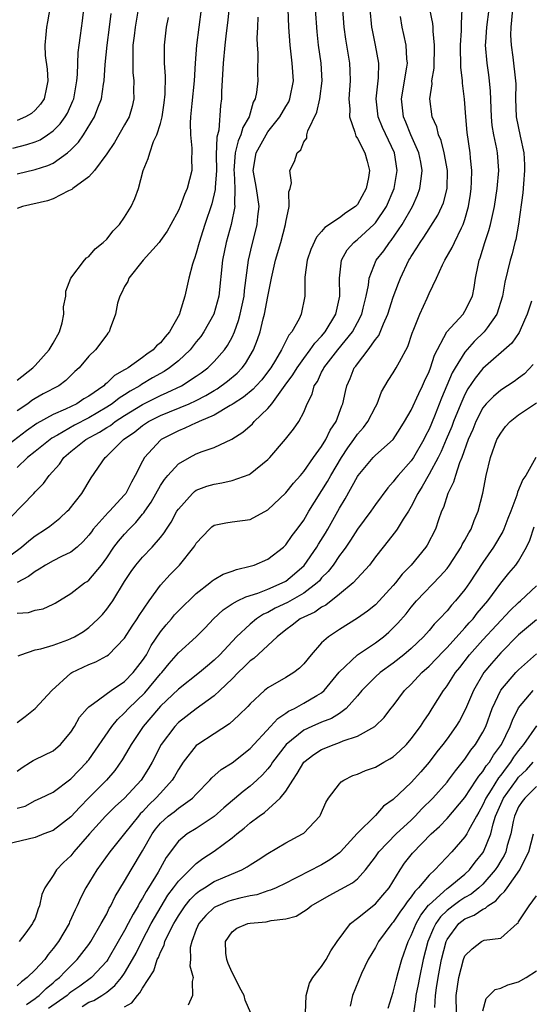
# Model space of a CAD drawing. Units: inches. Extents: x 2601000 to 2604000, y 1474072 to 1476000.
# Drawn here: x 2601377 to 2601434, y 1475584 to 1475694 of the extents above; entities that cross this region are included whole.
import ezdxf

# ---------------------------------------------------------------- set-up
doc = ezdxf.new("R2010")
doc.units = ezdxf.units.IN
doc.header["$MEASUREMENT"] = 0
doc.layers.add('LD26011473_2ft', color=219, linetype='Continuous')

msp = doc.modelspace()

# ---------------------------------------------------------------- linework, layer by layer
at = {"layer": 'LD26011473_2ft'}
for points, elevation in [([(2601400.86, 1475697), (2601400.5, 1475693.5), (2601400.33, 1475692.33), (2601400.18, 1475691), (2601400, 1475689), (2601399.83, 1475685.83), (2601399.82, 1475685), (2601399.72, 1475684.28), (2601399.5, 1475681.5), (2601399.28, 1475680.72), (2601399.23, 1475678.77), (2601399.24, 1475677), (2601399.11, 1475675.11), (2601399.11, 1475674.89), (2601398.72, 1475673.28), (2601397.94, 1475671), (2601397.73, 1475670.27), (2601397.31, 1475669), (2601397, 1475667.81), (2601396.8, 1475667.2), (2601396.71, 1475667), (2601396.58, 1475666.58), (2601396.17, 1475665), (2601395.71, 1475663), (2601395.17, 1475661.17), (2601395.11, 1475661), (2601394.02, 1475659), (2601393.54, 1475658.46), (2601393, 1475657.8), (2601392.56, 1475657.44), (2601392.19, 1475657), (2601391.47, 1475656.53), (2601391, 1475656.17), (2601389.38, 1475655), (2601389.13, 1475654.87), (2601389, 1475654.77), (2601387.87, 1475654.13), (2601387, 1475653.29), (2601386.83, 1475653.17), (2601386.67, 1475653), (2601385, 1475651.85), (2601384.46, 1475651.54), (2601383.65, 1475651), (2601382.39, 1475650.39), (2601381, 1475649.79), (2601379.21, 1475648.79), (2601378.04, 1475647.96), (2601374.12, 1475645)], 9012), ([(2601374.97, 1475637.03), (2601378.85, 1475641), (2601379, 1475641.16), (2601379.92, 1475642.08), (2601380.57, 1475643), (2601381.74, 1475644.26), (2601382.22, 1475645), (2601383, 1475645.66), (2601384.65, 1475647), (2601386.19, 1475647.81), (2601387, 1475648.33), (2601387.42, 1475648.58), (2601387.94, 1475649), (2601389, 1475649.68), (2601391, 1475650.91), (2601393, 1475651.92), (2601393.76, 1475652.24), (2601395.34, 1475653), (2601397, 1475654.07), (2601397.55, 1475654.45), (2601398.28, 1475655), (2601399, 1475655.7), (2601400.15, 1475657), (2601400.49, 1475657.51), (2601401, 1475658.44), (2601401.26, 1475659), (2601401.72, 1475660.28), (2601401.91, 1475661), (2601402.33, 1475663), (2601402.38, 1475663.62), (2601402.84, 1475667), (2601403.23, 1475668.77), (2601403.65, 1475670.35), (2601403.8, 1475671), (2601403.87, 1475671.87), (2601404.01, 1475673), (2601403.74, 1475675), (2601403.63, 1475675.63), (2601403.34, 1475677), (2601403.67, 1475679), (2601404.8, 1475681), (2601405, 1475681.31), (2601406.34, 1475683), (2601407, 1475684.17), (2601407.32, 1475684.68), (2601407.45, 1475685), (2601407.84, 1475687), (2601407.71, 1475689), (2601407.47, 1475691), (2601407.34, 1475693), (2601407.27, 1475695)], 9008), ([(2601375, 1475633.18), (2601377.47, 1475635), (2601378.29, 1475635.71), (2601379, 1475636.27), (2601380.17, 1475637), (2601380.66, 1475637.34), (2601381.77, 1475638.23), (2601382.59, 1475639), (2601382.79, 1475639.21), (2601384.22, 1475641), (2601385.26, 1475642.74), (2601386.84, 1475645), (2601387, 1475645.13), (2601388.88, 1475647), (2601390.13, 1475647.87), (2601391, 1475648.57), (2601391.67, 1475649), (2601393, 1475649.67), (2601396.19, 1475651), (2601397, 1475651.37), (2601398.08, 1475651.92), (2601399, 1475652.49), (2601399.33, 1475652.67), (2601400.48, 1475653.52), (2601401.58, 1475654.42), (2601402.13, 1475655), (2601402.51, 1475655.49), (2601403.4, 1475657), (2601403.84, 1475658.16), (2601404.12, 1475659), (2601404.48, 1475660.48), (2601404.62, 1475661), (2601405, 1475662.97), (2601405.41, 1475665), (2601405.86, 1475667), (2601406.44, 1475669), (2601406.97, 1475671), (2601407, 1475671.24), (2601407.38, 1475673), (2601407.35, 1475674.65), (2601407.5, 1475675), (2601407.63, 1475675.63), (2601407.45, 1475677), (2601407.98, 1475678.02), (2601408.25, 1475679), (2601408.67, 1475679.33), (2601409, 1475680.2), (2601409.36, 1475680.64), (2601409.34, 1475681), (2601409.44, 1475681.44), (2601410.47, 1475683.53), (2601410.81, 1475685), (2601411.05, 1475687), (2601410.93, 1475689), (2601410.65, 1475691), (2601410.5, 1475692.5), (2601410.33, 1475695)], 9006), ([(2601432.33, 1475695), (2601432.22, 1475693.78), (2601432.13, 1475693), (2601432.1, 1475692.1), (2601432.15, 1475691), (2601432.36, 1475689.64), (2601432.66, 1475687), (2601432.67, 1475686.67), (2601432.66, 1475685), (2601432.73, 1475683), (2601433.17, 1475680.83), (2601433.58, 1475679), (2601433.66, 1475677.66), (2601433.67, 1475677), (2601433.54, 1475675.54), (2601433.48, 1475674.52), (2601433, 1475671.04), (2601432.67, 1475669.33), (2601432.57, 1475669), (2601432.27, 1475667.73), (2601432.05, 1475667), (2601431.77, 1475665.77), (2601431.46, 1475664.54), (2601431.18, 1475663), (2601430.57, 1475661), (2601429.48, 1475659.48), (2601429.16, 1475659), (2601428.04, 1475657.95), (2601427, 1475656.75), (2601425.91, 1475655), (2601425.57, 1475654.43), (2601424.39, 1475651.61), (2601423.62, 1475649.62), (2601423, 1475648.15), (2601422.6, 1475647.4), (2601422.41, 1475647), (2601421.26, 1475645), (2601421, 1475644.61), (2601419.55, 1475643), (2601419.3, 1475642.7), (2601419, 1475642.27), (2601418.38, 1475641.62), (2601417, 1475639.75), (2601416.48, 1475639), (2601415, 1475637.01), (2601414.23, 1475635.77), (2601413.7, 1475635), (2601413.42, 1475634.58), (2601413, 1475634.07), (2601412.27, 1475633), (2601411.72, 1475632.28), (2601411, 1475631.56), (2601410.75, 1475631.25), (2601410.49, 1475631), (2601409, 1475629.87), (2601407.17, 1475628.83), (2601405.82, 1475628.18), (2601405, 1475627.72), (2601404.49, 1475627.51), (2601403.73, 1475627), (2601403, 1475626.4), (2601401.49, 1475625), (2601399.62, 1475623), (2601399, 1475622.38), (2601398.24, 1475621.76), (2601397.37, 1475621), (2601395, 1475619.15), (2601393, 1475617.25), (2601392.77, 1475617), (2601391.05, 1475615), (2601389.72, 1475613), (2601389.47, 1475612.53), (2601388.73, 1475611.27), (2601387.91, 1475610.09), (2601386.96, 1475609), (2601385, 1475607.05), (2601383.99, 1475606.01), (2601383, 1475604.91), (2601381, 1475603.38), (2601379.97, 1475603), (2601379, 1475602.61), (2601375.88, 1475601.88)], 8992), ([(2601376.5, 1475679.5), (2601378.09, 1475679.91), (2601379, 1475680.23), (2601379.55, 1475680.45), (2601380.4, 1475681), (2601381, 1475681.43), (2601381.79, 1475682.21), (2601382.36, 1475683), (2601382.6, 1475683.4), (2601383.23, 1475684.77), (2601383.31, 1475685), (2601383.67, 1475687), (2601383.73, 1475687.73), (2601383.81, 1475690.19), (2601383.91, 1475691), (2601384.08, 1475692.08), (2601384.29, 1475693.71), (2601384.46, 1475695)], 9022), ([(2601380.7, 1475695.3), (2601380.4, 1475693.6), (2601380.27, 1475693), (2601380.2, 1475692.2), (2601380.07, 1475691), (2601380.14, 1475689.86), (2601380.33, 1475688.33), (2601380.44, 1475687), (2601380.26, 1475686.26), (2601380.01, 1475685), (2601379.6, 1475684.4), (2601379, 1475683.73), (2601378.61, 1475683.39), (2601377.92, 1475683), (2601377, 1475682.61)], 9024), ([(2601390.51, 1475695), (2601390.18, 1475693), (2601390.05, 1475692.05), (2601389.93, 1475691), (2601389.93, 1475690.07), (2601389.9, 1475689), (2601389.93, 1475687.93), (2601390.03, 1475687), (2601389.99, 1475685.99), (2601390.02, 1475685), (2601389.84, 1475684.16), (2601389.49, 1475683), (2601389, 1475682.1), (2601387.87, 1475680.13), (2601387, 1475678.89), (2601385.63, 1475677), (2601385, 1475676.3), (2601383.23, 1475675), (2601383.11, 1475674.89), (2601382.74, 1475674.74), (2601381, 1475673.86), (2601380.37, 1475673.63), (2601377.6, 1475673), (2601377, 1475672.79)], 9018), ([(2601397.55, 1475695), (2601397.04, 1475691), (2601396.89, 1475689), (2601396.76, 1475687), (2601396.49, 1475684.49), (2601396.35, 1475683), (2601396.31, 1475682.3), (2601396.34, 1475681), (2601396.51, 1475679.49), (2601396.5, 1475679), (2601396.46, 1475678.47), (2601396.52, 1475677), (2601396, 1475675), (2601395.67, 1475674.33), (2601395.19, 1475673), (2601395, 1475672.55), (2601394.16, 1475671), (2601393.74, 1475670.26), (2601393, 1475669.19), (2601392.85, 1475669), (2601391.05, 1475667), (2601389.47, 1475665), (2601389.35, 1475664.65), (2601389, 1475664.08), (2601388.66, 1475663.34), (2601388.48, 1475663), (2601388.22, 1475662.22), (2601387.99, 1475661), (2601387.39, 1475659.39), (2601387.27, 1475659), (2601387.13, 1475658.87), (2601387, 1475658.69), (2601385.73, 1475657), (2601385, 1475656.32), (2601383.91, 1475655), (2601383.42, 1475654.58), (2601382.42, 1475653.58), (2601381.64, 1475653), (2601379.91, 1475652.09), (2601379, 1475651.59), (2601378.65, 1475651.35), (2601378.17, 1475651), (2601377, 1475650.19)], 9014), ([(2601413.32, 1475695), (2601413.48, 1475693), (2601413.66, 1475691.66), (2601414.1, 1475689), (2601414.15, 1475688.15), (2601414.19, 1475687), (2601414.05, 1475685), (2601414.14, 1475683.86), (2601414.1, 1475683), (2601414.72, 1475681.28), (2601414.77, 1475681), (2601414.83, 1475680.83), (2601415, 1475680.6), (2601415.81, 1475679), (2601416.07, 1475678.07), (2601416.33, 1475677), (2601416.23, 1475676.23), (2601415.99, 1475675), (2601415, 1475673.22), (2601414.79, 1475673), (2601413.71, 1475672.29), (2601413, 1475671.74), (2601411.35, 1475670.65), (2601411, 1475670.2), (2601410.41, 1475669.59), (2601409.8, 1475668.2), (2601409.38, 1475667), (2601409.13, 1475665.13), (2601409.12, 1475663), (2601408.72, 1475661), (2601408.48, 1475660.48), (2601407.66, 1475659), (2601407.35, 1475658.65), (2601406.53, 1475657), (2601405.85, 1475655.85), (2601405.32, 1475655), (2601405.19, 1475654.81), (2601404.32, 1475653.68), (2601403.69, 1475653), (2601403.37, 1475652.63), (2601402.28, 1475651.72), (2601401.13, 1475651), (2601401, 1475650.9), (2601400.79, 1475650.79), (2601399, 1475649.72), (2601397.31, 1475649), (2601397.11, 1475648.89), (2601397, 1475648.86), (2601395.74, 1475648.26), (2601395, 1475647.98), (2601393.07, 1475647), (2601393, 1475646.94), (2601391.22, 1475645), (2601391, 1475644.6), (2601390.19, 1475643), (2601389.75, 1475642.25), (2601389.12, 1475641), (2601389, 1475640.84), (2601387.31, 1475639), (2601387.15, 1475638.85), (2601385.5, 1475637), (2601385.28, 1475636.72), (2601385, 1475636.34), (2601384.37, 1475635.63), (2601383.7, 1475635), (2601383, 1475634.43), (2601381.95, 1475633.95), (2601381, 1475633.47), (2601380.17, 1475633), (2601379.46, 1475632.54), (2601379, 1475632.3), (2601378.27, 1475631.73), (2601377, 1475631.07)], 9004), ([(2601377, 1475627.64), (2601378.28, 1475627.72), (2601379, 1475627.95), (2601379.9, 1475628.1), (2601381, 1475628.62), (2601381.24, 1475628.76), (2601383, 1475629.81), (2601384.52, 1475631), (2601384.82, 1475631.18), (2601385, 1475631.32), (2601386.4, 1475633), (2601387, 1475633.81), (2601387.81, 1475635), (2601388.32, 1475635.68), (2601389, 1475636.46), (2601389.5, 1475637), (2601390.25, 1475637.75), (2601391, 1475638.66), (2601391.16, 1475638.84), (2601391.26, 1475639), (2601391.98, 1475640.02), (2601393, 1475641.88), (2601393.44, 1475642.56), (2601393.81, 1475643), (2601395, 1475644.29), (2601396.23, 1475645), (2601397, 1475645.4), (2601397.67, 1475645.67), (2601399, 1475646.13), (2601400.96, 1475647.04), (2601402.19, 1475647.81), (2601403.26, 1475648.74), (2601403.48, 1475649), (2601405, 1475650.45), (2601405.44, 1475651), (2601406.55, 1475652.55), (2601406.94, 1475653.06), (2601407.78, 1475654.22), (2601408.25, 1475655), (2601409, 1475656.04), (2601409.73, 1475657), (2601410.24, 1475657.76), (2601411, 1475658.54), (2601411.38, 1475659), (2601412.59, 1475661), (2601413.04, 1475663), (2601412.99, 1475665), (2601413.2, 1475667), (2601413.85, 1475668.15), (2601414.61, 1475669), (2601414.82, 1475669.18), (2601415, 1475669.31), (2601416.84, 1475671), (2601417, 1475671.17), (2601418.23, 1475673), (2601419.09, 1475675), (2601419.44, 1475677), (2601419.14, 1475679), (2601417.81, 1475681.81), (2601417.33, 1475683), (2601417.08, 1475685), (2601417.34, 1475687.34), (2601417.38, 1475689), (2601417.02, 1475691), (2601416.67, 1475692.67), (2601416.62, 1475693), (2601416.42, 1475695)], 9002), ([(2601377, 1475615.44), (2601377.9, 1475616.1), (2601379.01, 1475616.99), (2601380.86, 1475619), (2601383, 1475620.94), (2601383.1, 1475621), (2601385, 1475621.9), (2601385.79, 1475622.21), (2601387, 1475622.87), (2601387.18, 1475623), (2601389, 1475624.86), (2601389.83, 1475626.17), (2601390.39, 1475627), (2601390.62, 1475627.38), (2601391.72, 1475629), (2601393, 1475630.76), (2601394.07, 1475631.93), (2601395.11, 1475633), (2601396.73, 1475635), (2601396.84, 1475635.16), (2601397, 1475635.44), (2601398.49, 1475637), (2601398.75, 1475637.25), (2601399, 1475637.44), (2601400.29, 1475637.71), (2601401, 1475637.84), (2601403, 1475638.09), (2601405, 1475639.17), (2601407, 1475641.06), (2601407.86, 1475642.14), (2601408.63, 1475643), (2601409, 1475643.44), (2601410.09, 1475645), (2601411, 1475646.24), (2601411.47, 1475647), (2601411.96, 1475648.04), (2601412.61, 1475649), (2601413.25, 1475650.75), (2601413.37, 1475651), (2601413.65, 1475652.35), (2601413.81, 1475653), (2601414.19, 1475653.81), (2601414.65, 1475655), (2601414.81, 1475655.19), (2601415, 1475655.45), (2601416.2, 1475657), (2601417, 1475658.16), (2601417.38, 1475658.62), (2601417.9, 1475659.9), (2601418.4, 1475661), (2601419, 1475662.88), (2601419.57, 1475664.43), (2601419.79, 1475665), (2601420.74, 1475667), (2601420.85, 1475667.15), (2601421, 1475667.41), (2601421.63, 1475668.37), (2601421.99, 1475669), (2601422.41, 1475669.59), (2601423, 1475670.51), (2601423.21, 1475670.79), (2601423.97, 1475672.03), (2601424.43, 1475673), (2601424.6, 1475673.4), (2601425.01, 1475674.99), (2601425.06, 1475677), (2601424.69, 1475679), (2601424.35, 1475680.35), (2601424.05, 1475681), (2601423.87, 1475681.87), (2601423.36, 1475683), (2601423.1, 1475685), (2601423.33, 1475686.67), (2601423.32, 1475687), (2601423.56, 1475688.44), (2601423.62, 1475691), (2601423.44, 1475692.56), (2601423.44, 1475693), (2601423.41, 1475693.41), (2601423.08, 1475695)], 8998), ([(2601377, 1475610), (2601377.57, 1475610.43), (2601378.5, 1475611), (2601378.8, 1475611.2), (2601379, 1475611.31), (2601381, 1475612.27), (2601381.85, 1475613), (2601383, 1475614.37), (2601383.4, 1475615), (2601383.97, 1475616.03), (2601384.82, 1475617), (2601385, 1475617.18), (2601385.54, 1475617.54), (2601387.49, 1475619), (2601389, 1475620.01), (2601389.97, 1475621), (2601391, 1475622.34), (2601391.43, 1475623), (2601391.97, 1475624.03), (2601393, 1475625.55), (2601393.65, 1475626.35), (2601394.22, 1475627), (2601394.57, 1475627.43), (2601395, 1475627.9), (2601397, 1475629.83), (2601398.5, 1475631), (2601398.77, 1475631.23), (2601399, 1475631.4), (2601400, 1475632), (2601401, 1475632.33), (2601401.49, 1475632.51), (2601403, 1475632.86), (2601403.45, 1475633), (2601405, 1475633.66), (2601406.73, 1475635), (2601407, 1475635.26), (2601407.71, 1475636.29), (2601408.27, 1475637), (2601409, 1475638.01), (2601409.57, 1475639), (2601411.66, 1475642.34), (2601412.02, 1475643), (2601413.22, 1475645), (2601413.93, 1475646.07), (2601414.6, 1475647), (2601415, 1475647.59), (2601415.66, 1475648.34), (2601416.17, 1475649), (2601417, 1475650.66), (2601417.19, 1475651), (2601417.68, 1475652.32), (2601418.42, 1475653.58), (2601419, 1475654.44), (2601419.34, 1475655), (2601419.68, 1475655.68), (2601420.62, 1475657.38), (2601421.12, 1475658.88), (2601421.3, 1475659.3), (2601421.97, 1475661), (2601422.79, 1475662.79), (2601423, 1475663.28), (2601423.83, 1475665), (2601424.51, 1475666.51), (2601424.76, 1475667), (2601425.58, 1475668.42), (2601425.83, 1475669), (2601426.61, 1475670.61), (2601426.82, 1475671), (2601427, 1475671.53), (2601427.41, 1475673), (2601427.63, 1475674.37), (2601427.71, 1475675), (2601427.75, 1475675.75), (2601427.77, 1475677), (2601427.61, 1475678.39), (2601427.58, 1475679), (2601427.26, 1475681.26), (2601427.11, 1475683), (2601426.97, 1475684.97), (2601426.74, 1475686.74), (2601426.73, 1475687), (2601426.53, 1475688.53), (2601426.54, 1475689), (2601426.5, 1475690.5), (2601426.52, 1475691), (2601426.63, 1475692.63), (2601426.63, 1475693), (2601426.6, 1475693.4), (2601426.7, 1475695)], 8996), ([(2601377, 1475605.87), (2601377.88, 1475606.12), (2601379, 1475606.74), (2601379.6, 1475607), (2601381, 1475607.66), (2601383, 1475609.16), (2601384.77, 1475611), (2601384.87, 1475611.13), (2601385, 1475611.29), (2601387.56, 1475615), (2601388.21, 1475615.79), (2601389, 1475616.5), (2601389.44, 1475617), (2601391.25, 1475618.75), (2601393, 1475620.86), (2601393.14, 1475621), (2601393.98, 1475622.02), (2601395, 1475623.2), (2601396.98, 1475625), (2601397.99, 1475626.01), (2601398.94, 1475627), (2601400, 1475628), (2601401, 1475628.66), (2601401.61, 1475629), (2601402.53, 1475629.47), (2601403.87, 1475629.87), (2601405, 1475630.32), (2601406.6, 1475631), (2601407, 1475631.22), (2601407.98, 1475632.02), (2601409.04, 1475632.96), (2601410.46, 1475635), (2601410.66, 1475635.34), (2601411.44, 1475636.56), (2601411.7, 1475637), (2601413, 1475639.34), (2601413.63, 1475640.37), (2601415, 1475642.87), (2601415.09, 1475643), (2601416.74, 1475645), (2601417, 1475645.27), (2601418.98, 1475647.02), (2601419.78, 1475648.22), (2601420.27, 1475649), (2601421, 1475650.28), (2601421.85, 1475652.15), (2601422.28, 1475653), (2601422.49, 1475653.51), (2601423, 1475654.58), (2601423.16, 1475655), (2601423.6, 1475656.4), (2601424.99, 1475659), (2601426.79, 1475661), (2601427, 1475661.31), (2601427.83, 1475663), (2601428.04, 1475663.96), (2601428.2, 1475665), (2601428.47, 1475666.47), (2601428.59, 1475667), (2601428.71, 1475667.29), (2601429.22, 1475669), (2601429.67, 1475670.33), (2601429.84, 1475671), (2601430.29, 1475673), (2601430.6, 1475675), (2601430.79, 1475677), (2601430.65, 1475679), (2601430.58, 1475679.42), (2601430.24, 1475681), (2601430.05, 1475682.05), (2601429.96, 1475683), (2601429.85, 1475685.85), (2601429.75, 1475687), (2601429.67, 1475687.67), (2601429.47, 1475689), (2601429.31, 1475691), (2601429.32, 1475691.32), (2601429.46, 1475693), (2601429.71, 1475695)], 8994), ([(2601377, 1475676.63), (2601379, 1475677.11), (2601380.43, 1475677.57), (2601381, 1475677.84), (2601382.63, 1475679), (2601383, 1475679.32), (2601383.84, 1475680.16), (2601384.39, 1475681), (2601385.65, 1475683), (2601386.01, 1475684.01), (2601386.41, 1475685), (2601386.65, 1475686.65), (2601386.72, 1475687), (2601386.83, 1475688.83), (2601387.03, 1475691), (2601387.3, 1475693), (2601387.48, 1475694.52)], 9020), ([(2601403.89, 1475694.11), (2601403.82, 1475693), (2601403.77, 1475691.77), (2601403.81, 1475691), (2601403.87, 1475690.13), (2601403.82, 1475687.82), (2601403.86, 1475687), (2601403.73, 1475685.73), (2601403.59, 1475685), (2601403.37, 1475684.63), (2601402.9, 1475683), (2601402.19, 1475681.81), (2601401.98, 1475681), (2601401.66, 1475680.34), (2601401.34, 1475679), (2601401.19, 1475677), (2601401.22, 1475676.78), (2601401.32, 1475675), (2601401.26, 1475673.26), (2601401.29, 1475673), (2601400.89, 1475671), (2601400.35, 1475669), (2601399.94, 1475667), (2601399.52, 1475663), (2601398.95, 1475661), (2601397.83, 1475659), (2601397.49, 1475658.51), (2601397, 1475657.91), (2601396.3, 1475657), (2601395, 1475655.8), (2601394.01, 1475655), (2601393.4, 1475654.6), (2601392.12, 1475653.88), (2601390.87, 1475653.13), (2601390.69, 1475653), (2601389.61, 1475652.39), (2601389, 1475651.99), (2601388.39, 1475651.61), (2601387.61, 1475651), (2601387, 1475650.6), (2601385, 1475649.44), (2601383.39, 1475648.61), (2601381.49, 1475647.49), (2601380.86, 1475647.14), (2601380.67, 1475647), (2601379, 1475645.65), (2601378.16, 1475645), (2601377, 1475643.9)], 9010), ([(2601377, 1475653.61), (2601378.73, 1475655), (2601379, 1475655.28), (2601380.56, 1475657), (2601381, 1475657.74), (2601381.72, 1475659), (2601382.01, 1475660.01), (2601382.22, 1475661), (2601382.19, 1475661.81), (2601382.43, 1475663), (2601382.45, 1475663.55), (2601383, 1475665), (2601384.5, 1475667), (2601384.73, 1475667.27), (2601385, 1475667.43), (2601385.72, 1475668.28), (2601386.61, 1475669), (2601387, 1475669.36), (2601387.73, 1475670.27), (2601388.43, 1475671), (2601389, 1475671.8), (2601389.73, 1475673), (2601390.12, 1475673.88), (2601390.53, 1475675), (2601391.08, 1475677), (2601391.64, 1475678.36), (2601391.8, 1475679), (2601392.24, 1475680.24), (2601392.6, 1475681), (2601393, 1475682.25), (2601393.18, 1475683), (2601393.42, 1475684.58), (2601393.52, 1475685.52), (2601393.55, 1475687.55), (2601393.46, 1475689), (2601393.44, 1475690.56), (2601393.46, 1475691), (2601393.69, 1475693), (2601393.9, 1475694.1)], 9016), ([(2601377.12, 1475622.88), (2601377.41, 1475623), (2601379, 1475623.54), (2601379.65, 1475623.65), (2601381, 1475624.06), (2601382.65, 1475624.65), (2601383, 1475624.79), (2601383.41, 1475625), (2601384.39, 1475625.6), (2601385, 1475626.04), (2601386.06, 1475627), (2601386.51, 1475627.49), (2601387, 1475628.08), (2601387.4, 1475628.6), (2601387.67, 1475629), (2601389, 1475631.15), (2601389.73, 1475632.27), (2601390.26, 1475633), (2601391, 1475633.88), (2601392.07, 1475635), (2601393, 1475636.06), (2601393.42, 1475636.58), (2601393.67, 1475637), (2601394.21, 1475637.79), (2601394.84, 1475639), (2601395, 1475639.25), (2601396.56, 1475641), (2601396.79, 1475641.21), (2601397, 1475641.34), (2601398.19, 1475641.81), (2601399, 1475642.04), (2601399.84, 1475642.16), (2601401, 1475642.42), (2601402.9, 1475643.1), (2601403, 1475643.17), (2601405, 1475644.78), (2601405.21, 1475645), (2601406.96, 1475647.04), (2601407.85, 1475648.15), (2601408.46, 1475649), (2601409, 1475650.06), (2601409.39, 1475651), (2601409.94, 1475652.06), (2601410.18, 1475653), (2601410.52, 1475653.48), (2601411, 1475654.5), (2601411.18, 1475654.82), (2601411.25, 1475655), (2601412.8, 1475657), (2601414.43, 1475659), (2601415, 1475660.06), (2601415.47, 1475661), (2601415.64, 1475661.64), (2601415.96, 1475663), (2601416.22, 1475664.22), (2601416.29, 1475665), (2601417.1, 1475667), (2601417.93, 1475668.07), (2601418.58, 1475669), (2601418.78, 1475669.22), (2601420.01, 1475671), (2601421.15, 1475673), (2601421.72, 1475674.28), (2601421.98, 1475675), (2601422.1, 1475676.1), (2601422.24, 1475677), (2601422.07, 1475677.93), (2601421.85, 1475679), (2601420.97, 1475681), (2601420.41, 1475682.41), (2601420.14, 1475683), (2601419.92, 1475685), (2601420.53, 1475688.53), (2601420.58, 1475689), (2601420.52, 1475689.48), (2601420.44, 1475691), (2601420.18, 1475692.18), (2601419.98, 1475693), (2601419.79, 1475694.21)], 9000), ([(2601434.44, 1475662.44), (2601433.96, 1475661), (2601433.67, 1475660.33), (2601433.05, 1475658.95), (2601432.23, 1475657.77), (2601429, 1475654.93), (2601428.14, 1475653.86), (2601427.34, 1475652.66), (2601427, 1475652.04), (2601426.53, 1475651), (2601425.73, 1475649), (2601425.54, 1475648.46), (2601424.91, 1475647), (2601424.35, 1475645.65), (2601424.02, 1475645), (2601423, 1475643.13), (2601422.23, 1475641.77), (2601421.73, 1475641), (2601421, 1475639.52), (2601420.69, 1475639), (2601420.11, 1475638.11), (2601419.44, 1475637), (2601419.26, 1475636.74), (2601417.86, 1475635), (2601417, 1475633.9), (2601416.33, 1475633), (2601414.53, 1475631), (2601413, 1475629.74), (2601411.47, 1475628.53), (2601411, 1475628.29), (2601410.25, 1475627.75), (2601409, 1475627.2), (2601408.62, 1475627), (2601407.72, 1475626.28), (2601407, 1475625.76), (2601406.02, 1475625), (2601403.41, 1475622.59), (2601403, 1475622.31), (2601402.35, 1475621.65), (2601401.67, 1475621), (2601401, 1475620.31), (2601399.64, 1475619), (2601399, 1475618.41), (2601397, 1475616.98), (2601395, 1475615.42), (2601394.59, 1475615), (2601393.09, 1475613), (2601392.07, 1475611), (2601391.68, 1475610.32), (2601390.86, 1475609), (2601389, 1475606.98), (2601387.95, 1475606.05), (2601386.87, 1475605), (2601385.09, 1475603), (2601383.34, 1475601), (2601383, 1475600.58), (2601382.18, 1475599.82), (2601381.4, 1475599), (2601381, 1475598.36), (2601380.07, 1475597), (2601379.75, 1475596.25), (2601379.49, 1475595), (2601379.34, 1475594.66), (2601379, 1475593.56), (2601378.79, 1475593.21), (2601378.72, 1475593), (2601377.96, 1475591.96), (2601377.21, 1475591)], 8990), ([(2601434.61, 1475655.39), (2601433.65, 1475654.35), (2601433, 1475653.85), (2601432.51, 1475653.49), (2601431, 1475652.52), (2601430.18, 1475651.82), (2601429.38, 1475651), (2601429, 1475650.53), (2601428.21, 1475649), (2601427.87, 1475648.13), (2601427.37, 1475647), (2601426.66, 1475645), (2601426.4, 1475644.4), (2601425.94, 1475643), (2601425.74, 1475642.26), (2601425.09, 1475641), (2601424.59, 1475639.41), (2601424.4, 1475639), (2601424.05, 1475638.05), (2601423.7, 1475637), (2601422.78, 1475635.22), (2601422.63, 1475635), (2601420.99, 1475633), (2601420, 1475632), (2601419.23, 1475631), (2601419, 1475630.73), (2601417.43, 1475629), (2601417, 1475628.57), (2601416.13, 1475627.87), (2601415, 1475627.06), (2601413, 1475625.82), (2601411.75, 1475625), (2601411, 1475624.33), (2601409.82, 1475623), (2601409, 1475621.98), (2601408.51, 1475621.49), (2601407.88, 1475621), (2601407, 1475620.44), (2601405, 1475619.31), (2601404.6, 1475619), (2601403, 1475617.53), (2601402.76, 1475617.24), (2601401.76, 1475616.24), (2601400.71, 1475615.29), (2601399, 1475614.19), (2601397.19, 1475613), (2601397, 1475612.86), (2601395.53, 1475611), (2601395, 1475610.2), (2601394.57, 1475609.43), (2601394.31, 1475609), (2601393, 1475607.57), (2601392.49, 1475607), (2601391.72, 1475606.28), (2601391, 1475605.48), (2601390.75, 1475605.25), (2601390.53, 1475605), (2601389, 1475603.06), (2601387.34, 1475601), (2601385.89, 1475599), (2601384.66, 1475597), (2601384.09, 1475595.91), (2601383.7, 1475595), (2601383.46, 1475594.54), (2601382.84, 1475593.16), (2601382.79, 1475593), (2601381.6, 1475591), (2601381, 1475590.21), (2601380.46, 1475589.54), (2601380.07, 1475589), (2601379, 1475587.83), (2601378.13, 1475587), (2601377.48, 1475586.52), (2601377, 1475586.05)], 8988), ([(2601378.03, 1475583.97), (2601379, 1475584.63), (2601379.19, 1475584.81), (2601379.46, 1475585), (2601380.22, 1475585.78), (2601381, 1475586.4), (2601381.32, 1475586.68), (2601381.74, 1475587), (2601382.34, 1475587.66), (2601383.7, 1475589), (2601385, 1475590.69), (2601385.21, 1475591), (2601386.39, 1475593), (2601387, 1475594.11), (2601387.29, 1475594.71), (2601387.47, 1475595), (2601387.96, 1475596.04), (2601389, 1475597.72), (2601389.72, 1475599), (2601391, 1475601.12), (2601392.06, 1475603), (2601392.46, 1475603.54), (2601393, 1475604.21), (2601393.87, 1475605), (2601394.52, 1475605.48), (2601395, 1475605.88), (2601396.59, 1475607), (2601397, 1475607.45), (2601398.52, 1475609), (2601398.74, 1475609.26), (2601399.79, 1475610.21), (2601401, 1475610.95), (2601403, 1475612.54), (2601405.3, 1475615), (2601406.1, 1475615.9), (2601407, 1475616.46), (2601407.31, 1475616.69), (2601407.97, 1475617), (2601409, 1475617.59), (2601410.45, 1475618.45), (2601411, 1475618.76), (2601411.29, 1475619), (2601412.96, 1475621.04), (2601415, 1475622.97), (2601417, 1475624.32), (2601417.89, 1475625), (2601418.49, 1475625.51), (2601419.49, 1475626.51), (2601420.43, 1475627.57), (2601421, 1475628.31), (2601421.59, 1475629), (2601424.25, 1475631.75), (2601425, 1475632.62), (2601425.28, 1475633), (2601426.57, 1475635), (2601426.71, 1475635.29), (2601427, 1475635.79), (2601427.42, 1475636.58), (2601427.69, 1475637), (2601428.04, 1475637.96), (2601428.49, 1475639), (2601428.99, 1475641.01), (2601429.38, 1475643), (2601429.86, 1475645), (2601430.58, 1475647), (2601431, 1475647.73), (2601431.55, 1475648.45), (2601432.05, 1475649), (2601433, 1475649.76), (2601435, 1475651.1)], 8986), ([(2601434.92, 1475645), (2601433.82, 1475643), (2601433.45, 1475642.55), (2601432.88, 1475641.12), (2601432.79, 1475640.79), (2601432.13, 1475639), (2601431.8, 1475638.2), (2601431.36, 1475637), (2601431.25, 1475636.75), (2601430.21, 1475635), (2601429, 1475633.29), (2601427.5, 1475631), (2601427, 1475630.29), (2601425.95, 1475629), (2601425.49, 1475628.51), (2601425, 1475627.89), (2601424.18, 1475627), (2601423.58, 1475626.42), (2601423, 1475625.69), (2601422.38, 1475625), (2601421, 1475623.7), (2601420.19, 1475623), (2601419, 1475622.06), (2601417.53, 1475621), (2601417, 1475620.53), (2601415.5, 1475619), (2601415, 1475618.4), (2601413.75, 1475617), (2601413, 1475616.45), (2601412.09, 1475615.9), (2601411, 1475615.48), (2601409.9, 1475615), (2601409, 1475614.58), (2601407.04, 1475613), (2601405.52, 1475611), (2601405.33, 1475610.67), (2601405, 1475610.28), (2601404.4, 1475609.6), (2601403.76, 1475609), (2601403, 1475608.33), (2601402.25, 1475607.75), (2601400.09, 1475605.91), (2601399, 1475604.94), (2601397, 1475603.61), (2601395.99, 1475603), (2601395, 1475602.19), (2601393.64, 1475600.36), (2601392.73, 1475598.73), (2601391.67, 1475597), (2601391.4, 1475596.59), (2601391, 1475595.83), (2601390.67, 1475595.33), (2601390.51, 1475595), (2601389.94, 1475594.06), (2601389.4, 1475593), (2601389, 1475592.25), (2601388.29, 1475591), (2601387.12, 1475589), (2601387, 1475588.83), (2601385.31, 1475587), (2601383.98, 1475586.02), (2601383, 1475585.35), (2601382.8, 1475585.2), (2601382.57, 1475585), (2601380.48, 1475583.52)], 8984), ([(2601384.24, 1475583.76), (2601385, 1475584.23), (2601385.56, 1475584.44), (2601386.47, 1475585), (2601387, 1475585.37), (2601387.92, 1475586.08), (2601388.66, 1475587), (2601389, 1475587.49), (2601389.89, 1475589), (2601390.28, 1475589.72), (2601390.91, 1475591), (2601391.97, 1475593), (2601393.08, 1475594.92), (2601393.84, 1475596.16), (2601394.47, 1475597), (2601395, 1475597.73), (2601397, 1475599.72), (2601397.74, 1475600.26), (2601399, 1475601.07), (2601401, 1475602.58), (2601401.52, 1475603), (2601402.36, 1475603.64), (2601403, 1475604.23), (2601404.03, 1475605), (2601404.61, 1475605.39), (2601406.37, 1475607), (2601407, 1475607.78), (2601407.77, 1475609), (2601408.27, 1475609.73), (2601409.02, 1475611), (2601410.13, 1475611.87), (2601411, 1475612.43), (2601412.38, 1475613), (2601413, 1475613.21), (2601413.39, 1475613.39), (2601415, 1475613.93), (2601416.93, 1475615), (2601416.97, 1475615.03), (2601417.99, 1475616.01), (2601418.74, 1475617), (2601419, 1475617.31), (2601420.27, 1475619), (2601421, 1475619.7), (2601422.19, 1475621), (2601423, 1475621.73), (2601424.6, 1475623.4), (2601425, 1475623.79), (2601427, 1475625.98), (2601427.46, 1475626.54), (2601427.91, 1475627), (2601428.38, 1475627.62), (2601429.56, 1475629), (2601431, 1475630.97), (2601431.92, 1475632.08), (2601432.7, 1475633), (2601433, 1475633.43), (2601433.89, 1475635), (2601434.24, 1475635.76), (2601434.74, 1475637.26)], 8982), ([(2601389, 1475583.7), (2601389.82, 1475584.18), (2601390.43, 1475585), (2601390.71, 1475585.29), (2601391, 1475585.81), (2601392.25, 1475587.75), (2601392.65, 1475589), (2601392.77, 1475589.23), (2601393, 1475589.82), (2601393.42, 1475590.58), (2601393.5, 1475591), (2601393.94, 1475591.94), (2601394.48, 1475593), (2601394.67, 1475593.33), (2601395, 1475593.87), (2601395.76, 1475595), (2601396.31, 1475595.69), (2601397, 1475596.37), (2601397.35, 1475596.65), (2601397.93, 1475597), (2601399, 1475597.69), (2601400.22, 1475598.22), (2601402.09, 1475599), (2601402.68, 1475599.32), (2601403, 1475599.56), (2601403.9, 1475600.1), (2601405, 1475600.84), (2601407, 1475602.01), (2601408.85, 1475603), (2601409, 1475603.11), (2601410.78, 1475605), (2601410.87, 1475605.13), (2601411.47, 1475606.53), (2601411.75, 1475607), (2601413, 1475608.61), (2601413.19, 1475608.81), (2601413.48, 1475609), (2601414.49, 1475609.51), (2601415, 1475609.68), (2601415.91, 1475610.09), (2601417, 1475610.47), (2601417.93, 1475611), (2601418.63, 1475611.37), (2601419, 1475611.61), (2601419.74, 1475612.26), (2601420.47, 1475613), (2601421, 1475613.62), (2601422.04, 1475615), (2601422.4, 1475615.6), (2601423, 1475616.44), (2601423.36, 1475617), (2601424.6, 1475619), (2601424.78, 1475619.22), (2601425, 1475619.53), (2601425.93, 1475621), (2601426.42, 1475621.58), (2601427.53, 1475623), (2601429, 1475624.66), (2601432.07, 1475627.93), (2601433, 1475628.82), (2601433.21, 1475629), (2601435, 1475630.68)], 8980), ([(2601435, 1475626.89), (2601433, 1475625.21), (2601431, 1475623.22), (2601429.97, 1475622.03), (2601429.13, 1475621), (2601427.96, 1475619), (2601427.08, 1475616.92), (2601426.38, 1475615.62), (2601426, 1475615), (2601425, 1475613.62), (2601424.53, 1475613), (2601423.85, 1475612.15), (2601422.99, 1475611.01), (2601422.06, 1475609.94), (2601421, 1475608.76), (2601419, 1475606.85), (2601417.91, 1475606.09), (2601417, 1475605.05), (2601414.96, 1475603.04), (2601413.11, 1475601), (2601413, 1475600.9), (2601411.9, 1475600.1), (2601411, 1475599.57), (2601410.62, 1475599.38), (2601409.92, 1475599), (2601408.02, 1475598.02), (2601407, 1475597.51), (2601405.92, 1475597), (2601405.28, 1475596.72), (2601405, 1475596.65), (2601403.77, 1475596.23), (2601403, 1475596.1), (2601401.85, 1475595.85), (2601401, 1475595.62), (2601400.54, 1475595.46), (2601399.4, 1475595), (2601399.13, 1475594.87), (2601399, 1475594.79), (2601398.08, 1475593.92), (2601397.28, 1475593), (2601397, 1475592.33), (2601396.49, 1475591), (2601396.33, 1475590.33), (2601396.36, 1475589), (2601396.29, 1475588.29), (2601396.66, 1475587), (2601396.55, 1475586.55), (2601396.57, 1475585), (2601396.08, 1475583.92)], 8978), ([(2601403.08, 1475583), (2601402.45, 1475584.45), (2601402.34, 1475585), (2601401.85, 1475585.85), (2601401.29, 1475587), (2601401, 1475587.56), (2601400.56, 1475588.56), (2601400.4, 1475589), (2601400.3, 1475589.7), (2601400.26, 1475591), (2601401, 1475592.07), (2601401.52, 1475592.48), (2601402.76, 1475593), (2601403, 1475593.06), (2601404.79, 1475593.21), (2601405.36, 1475593.36), (2601407, 1475593.54), (2601408.15, 1475593.85), (2601409.38, 1475594.62), (2601409.84, 1475595), (2601411.85, 1475596.15), (2601414.46, 1475597.54), (2601415, 1475598.01), (2601415.9, 1475599), (2601417, 1475600.46), (2601417.37, 1475601), (2601419.34, 1475603), (2601421, 1475604.56), (2601421.44, 1475605), (2601422.18, 1475605.82), (2601423.4, 1475607), (2601425, 1475608.78), (2601425.18, 1475609), (2601425.94, 1475610.06), (2601427, 1475611.36), (2601427.66, 1475612.34), (2601428.19, 1475613), (2601429, 1475614.35), (2601429.32, 1475615), (2601430.06, 1475617), (2601431, 1475619.04), (2601432.68, 1475621), (2601433, 1475621.32), (2601435, 1475623.1)], 8976), ([(2601409.2, 1475583), (2601409.29, 1475585), (2601409.64, 1475586.36), (2601410.01, 1475587), (2601411, 1475588.22), (2601411.5, 1475589), (2601412.03, 1475589.97), (2601412.73, 1475591), (2601414.23, 1475593), (2601415, 1475593.6), (2601417, 1475595.2), (2601417.84, 1475596.16), (2601418.54, 1475597), (2601419.77, 1475599), (2601420.27, 1475599.73), (2601421.15, 1475600.85), (2601423.22, 1475603), (2601424.15, 1475603.85), (2601425, 1475604.74), (2601427, 1475607.07), (2601428.27, 1475609), (2601428.55, 1475609.45), (2601429, 1475609.96), (2601429.39, 1475610.61), (2601429.73, 1475611), (2601430.2, 1475611.8), (2601431.07, 1475613), (2601432.05, 1475615), (2601432.3, 1475615.7), (2601433, 1475617.06), (2601434.62, 1475619)], 8974), ([(2601435, 1475615.05), (2601433.56, 1475613), (2601433, 1475612.33), (2601432.44, 1475611.56), (2601432.1, 1475611), (2601431.61, 1475610.39), (2601431, 1475609.55), (2601430.75, 1475609.25), (2601429.93, 1475607.93), (2601429.32, 1475607), (2601429, 1475606.27), (2601428.55, 1475605.45), (2601428.28, 1475605), (2601427.39, 1475603.39), (2601427.2, 1475603), (2601427, 1475602.67), (2601425.55, 1475601), (2601423.65, 1475599), (2601423, 1475598.41), (2601421.83, 1475597), (2601421.4, 1475596.6), (2601421, 1475595.98), (2601420.56, 1475595.44), (2601420.27, 1475595), (2601419.73, 1475594.27), (2601419, 1475593.16), (2601418.85, 1475593), (2601417.34, 1475591), (2601417, 1475590.35), (2601416.19, 1475589), (2601415.44, 1475587.44), (2601414.44, 1475585), (2601414.2, 1475583.8)], 8972), ([(2601418.43, 1475583.57), (2601419, 1475585.35), (2601419.31, 1475586.69), (2601419.56, 1475587.56), (2601419.94, 1475589), (2601420.65, 1475591), (2601421, 1475591.67), (2601421.54, 1475593), (2601422.06, 1475593.94), (2601422.94, 1475595.06), (2601423, 1475595.11), (2601425, 1475596.91), (2601425.14, 1475597), (2601427, 1475598.53), (2601427.5, 1475599), (2601428.15, 1475599.85), (2601429, 1475600.9), (2601429.06, 1475601), (2601429.88, 1475603), (2601430.15, 1475604.15), (2601430.43, 1475605), (2601431, 1475606.32), (2601431.31, 1475607), (2601432.76, 1475609), (2601433, 1475609.32), (2601433.86, 1475610.14), (2601434.64, 1475611)], 8970), ([(2601435, 1475608.31), (2601433.68, 1475607), (2601433.39, 1475606.61), (2601433, 1475606.04), (2601432.52, 1475605), (2601432.38, 1475604.38), (2601432.11, 1475603), (2601431.73, 1475601.73), (2601431.56, 1475601), (2601431.39, 1475600.61), (2601431, 1475599.99), (2601430.64, 1475599.36), (2601430.39, 1475599), (2601429, 1475597.4), (2601428.57, 1475597), (2601427.71, 1475596.29), (2601427, 1475595.91), (2601426.45, 1475595.55), (2601425.69, 1475595), (2601425, 1475594.46), (2601424.26, 1475593.74), (2601423.75, 1475593), (2601423.49, 1475592.51), (2601422.87, 1475591), (2601422.34, 1475589), (2601421.91, 1475587), (2601421.78, 1475586.22), (2601421.51, 1475585), (2601421.49, 1475584.51), (2601421.24, 1475583)], 8968), ([(2601423.65, 1475583.65), (2601423.73, 1475585), (2601423.82, 1475585.82), (2601424, 1475587), (2601424.22, 1475588.22), (2601424.38, 1475589), (2601424.89, 1475591), (2601425, 1475591.22), (2601426.33, 1475593), (2601427, 1475593.53), (2601428.05, 1475593.95), (2601429, 1475594.62), (2601429.29, 1475594.71), (2601429.57, 1475595), (2601430.45, 1475595.55), (2601431, 1475596.21), (2601431.43, 1475596.57), (2601431.7, 1475597), (2601433.15, 1475599), (2601433.26, 1475599.26), (2601434.15, 1475601), (2601434.67, 1475603)], 8966), ([(2601426.06, 1475583), (2601426.04, 1475585), (2601426.33, 1475587), (2601426.84, 1475589), (2601427, 1475589.39), (2601427.82, 1475590.18), (2601428.86, 1475591), (2601429, 1475591.08), (2601429.14, 1475591.14), (2601431, 1475591.37), (2601432.82, 1475593), (2601432.93, 1475593.07), (2601433, 1475593.2), (2601434.19, 1475595), (2601435, 1475596.1)], 8964), ([(2601429, 1475583.29), (2601429.37, 1475584.63), (2601430.36, 1475585.64), (2601431, 1475585.81), (2601431.81, 1475586.19), (2601433, 1475586.49), (2601433.85, 1475587), (2601435, 1475587.74)], 8962)]:
    msp.add_lwpolyline(points, dxfattribs=dict(at, elevation=elevation))

doc.saveas('drawing.dxf')
